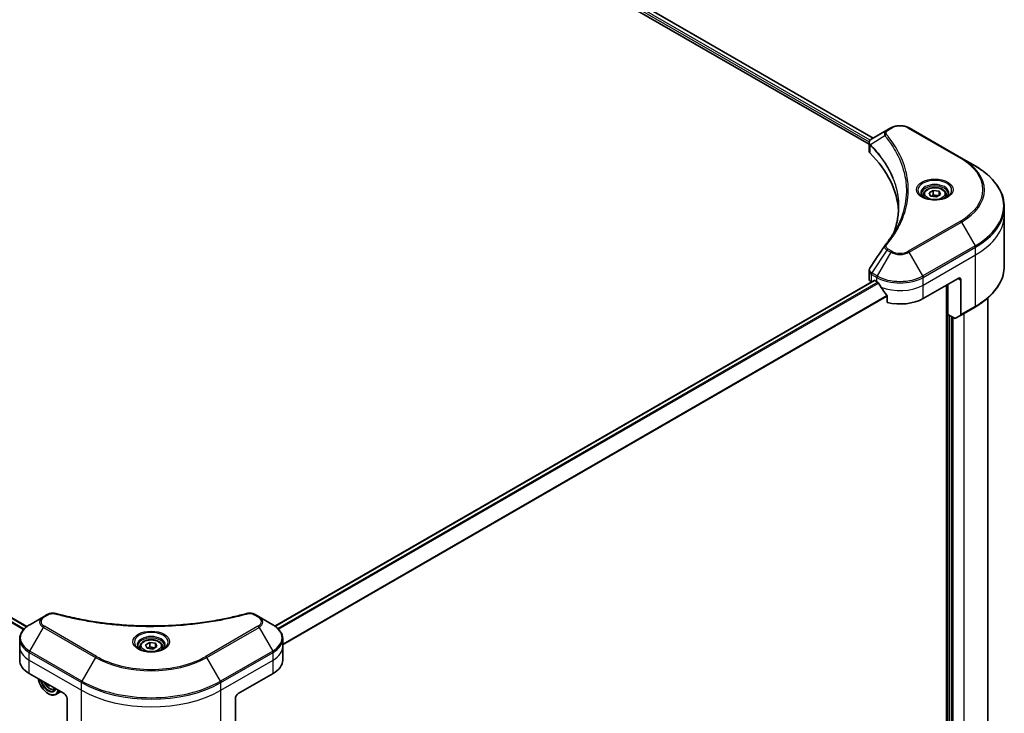
# Model space of a CAD drawing. Units: millimetres. Extents: x -1892 to 7747, y 40 to 1445.
# Drawn here: x -997 to -730, y 490 to 678 of the extents above; entities that cross this region are included whole.
import ezdxf

# ---------------------------------------------------------------- set-up
doc = ezdxf.new("R2010")
doc.units = ezdxf.units.MM
doc.header["$LTSCALE"] = 5
doc.layers.add('Visible (ISO)', color=7, linetype='Continuous', lineweight=35)
doc.layers.add('Visible Narrow (ISO)', color=7, linetype='Continuous', lineweight=25)

msp = doc.modelspace()

# ---------------------------------------------------------------- linework, layer by layer
at = {"layer": 'Visible (ISO)'}
for p, q in [((-976.2917, 765.5472), (-766.8112, 644.6036)), ((-975.0473, 767.1777), (-765.661, 646.2885)), ((-761.9469, 648.4328), (-766.0332, 646.0736)), ((-760.8963, 649.0393), (-761.9469, 648.4328)), ((-741.81, 640.8744), (-755.9522, 649.0393)), ((-766.8112, 642.8249), (-766.8112, 644.9339)), ((-738.1118, 638.7392), (-741.81, 640.8744)), ((-994.7635, 513.9571), (-1204.1967, 634.8734)), ((-750.5453, 631.4732), (-749.4113, 632.1279)), ((-749.4113, 632.1279), (-747.8622, 631.8883)), ((-749.4113, 630.9485), (-749.4113, 632.1279)), ((-747.8622, 631.8883), (-747.4471, 630.9939)), ((-747.8622, 630.7542), (-747.8622, 631.8883)), ((-752.0517, 630.9614), (-752.0517, 630.2725)), ((-750.1302, 630.5788), (-750.5453, 631.4732)), ((-748.5811, 630.3392), (-750.1302, 630.5788)), ((-747.4471, 630.9939), (-748.5811, 630.3392)), ((-745.9406, 630.9614), (-745.9406, 630.2725)), ((-730.1863, 625.5181), (-730.1863, 627.5982)), ((-730.1863, 611.6441), (-730.1863, 625.5181)), ((-766.8112, 608.2112), (-766.8112, 610.3202)), ((-752.1389, 602.8376), (-742.7108, 608.2809)), ((-741.9251, 607.8273), (-741.9251, 598.4894)), ((-765.4263, 607.7077), (-927.632, 514.0582)), ((-766.1603, 607.304), (-766.1429, 607.294)), ((-765.2596, 607.6912), (-764.7097, 607.3737)), ((-745.8535, 606.4665), (-745.8535, 460.2715)), ((-745.4606, 598.5283), (-745.4606, 606.6933)), ((-761.894, 603.4575), (-761.894, 601.7416)), ((-734.6307, 483.5384), (-734.6307, 602.978)), ((-742.0402, 598.2351), (-738.1118, 600.5031)), ((-743.6592, 597.4882), (-745.4606, 598.5283)), ((-744.5178, 472.6064), (-744.5178, 597.984)), ((-742.0402, 598.2351), (-743.3814, 597.4607)), ((-989.2627, 517.1919), (-990.3132, 516.5854)), ((-931.9432, 516.5854), (-932.9937, 517.1919)), ((-990.3132, 516.5854), (-994.0115, 514.4502)), ((-928.245, 514.4502), (-931.9432, 516.5854)), ((-996.73, 508.4869), (-996.73, 510.567)), ((-962.6773, 508.9987), (-961.5433, 509.6534)), ((-961.5433, 509.6534), (-959.9942, 509.4138)), ((-961.5433, 508.474), (-961.5433, 509.6534)), ((-959.9942, 509.4138), (-959.5791, 508.5194)), ((-959.9942, 508.2798), (-959.9942, 509.4138)), ((-925.5264, 508.4869), (-925.5264, 510.567)), ((-996.73, 504.858), (-996.73, 508.4869)), ((-964.1838, 508.4869), (-964.1838, 507.798)), ((-962.2622, 508.1043), (-962.6773, 508.9987)), ((-960.7131, 507.8647), (-962.2622, 508.1043)), ((-959.5791, 508.5194), (-960.7131, 507.8647)), ((-958.0727, 508.4869), (-958.0727, 507.798)), ((-925.5264, 504.858), (-925.5264, 508.4869)), ((-994.1265, 501.2291), (-984.6984, 495.7858)), ((-937.558, 495.7858), (-928.1299, 501.2291)), ((-988.8619, 498.1896), (-989.0878, 498.0592)), ((-989.0196, 495.7858), (-988.9411, 495.7405)), ((-987.4699, 496.9852), (-987.0322, 497.1332)), ((-985.6089, 496.3115), (-986.9411, 495.5424)), ((-983.9128, 494.425), (-983.9128, 485.0871)), ((-938.3437, 494.425), (-938.3437, 485.0871))]:
    msp.add_line(p, q, dxfattribs=at)
for centre, major_axis, ratio, start_param, end_param in [((-764.589, 642.8249), (-2.2222, 0), 0.57735027, 0, 0.523143), ((-816.5642, 625.5181), (57.7778, 0), 0.57735027, 0.03285124, 0.523143), ((-761.0696, 616.3525), (-1.6514, 0.4384), 0.82737827, 5.92008942, 6.0121585), ((-764.589, 608.2112), (-2.2222, 0), 0.57735027, 0, 0.78539816), ((-765.2596, 607.4191), (-0.1667, 0.2887), 0.57735027, 5.49778714, 6.28318531), ((-742.7108, 607.3737), (0.5556, 0.9623), 0.57735027, 5.49778714, 7.06858347), ((-758.4243, 611.0026), (8.8889, 0), 0.57735027, 3.92699082, 3.97194189), ((-758.4243, 611.5469), (6.0433, -12.4665), 0.5228786, 4.82400679, 4.91764363), ((-758.4243, 611.5469), (6.0433, -12.4665), 0.5228786, 4.91764363, 5.12523399), ((-758.4243, 606.4665), (8.8889, 0), 0.57735027, 4.31138759, 5.49778714), ((-743.6592, 597.9419), (0.2778, -0.4811), 0.57735027, 5.49778714, 6.28318531), ((-742.3179, 598.7162), (0.2778, -0.4811), 0.57735027, 0, 0.78539816), ((-987.8411, 504.858), (-8.8889, 0), 0.57735027, 0, 0.78539816), ((-934.4153, 504.858), (8.8889, 0), 0.57735027, 5.49778714, 6.28318531), ((-989.0196, 498.9611), (1.9444, -3.3679), 0.57735027, 4.14295132, 6.85262297), ((-989.0196, 498.9611), (1.5, -2.5981), 0.57735027, 4.20847089, 6.7871034), ((-988.9411, 499.0065), (1.4444, -2.5019), 0.57735027, 4.26003672, 6.73553756), ((-983.4728, 502.4447), (-3.9846, -7.0212), 0.58225109, 5.61926863, 5.66638763), ((-983.2189, 501.1665), (7.9601, 0.0585), 0.57240749, 3.87913146, 3.96639763), ((-988.9411, 499.0065), (2, -3.4641), 0.57735027, 5.49778714, 6.83022162), ((-982.9817, 502.166), (3.9846, 7.0212), 0.58225109, 2.47852261, 2.52479497), ((-984.6984, 494.8786), (-0.5556, 0.9623), 0.57735027, 3.92699082, 5.49778714), ((-937.558, 494.8786), (-0.5556, -0.9623), 0.57735027, 3.92699082, 5.49778714)]:
    msp.add_ellipse(centre, major_axis=major_axis, ratio=ratio, start_param=start_param, end_param=end_param, dxfattribs=at)
for points, knots in [([(-760.8963, 649.0393), (-760.6229, 649.1972), (-760.3168, 649.3245), (-759.663, 649.5168), (-759.3153, 649.5817), (-758.6053, 649.6466), (-758.2432, 649.6466), (-757.5333, 649.5817), (-757.1856, 649.5168), (-756.5317, 649.3245), (-756.2256, 649.1972), (-755.9522, 649.0393)], [1.57079633, 1.57079633, 1.57079633, 1.57079633, 1.88495559, 1.88495559, 2.19911486, 2.19911486, 2.51327412, 2.51327412, 2.82743339, 2.82743339, 3.14159265, 3.14159265, 3.14159265, 3.14159265]), ([(-766.8112, 644.9339), (-766.8112, 645.035), (-766.7958, 645.1349), (-766.7402, 645.3231), (-766.7004, 645.4113), (-766.6041, 645.5741), (-766.5476, 645.6487), (-766.4228, 645.786), (-766.3544, 645.8487), (-766.2084, 645.9638), (-766.1307, 646.0163), (-766.0491, 646.0643)], [0.07890981, 0.07890981, 0.07890981, 0.07890981, 0.102485407, 0.102485407, 0.126061004, 0.126061004, 0.149636601, 0.149636601, 0.173212198, 0.173212198, 0.196787795, 0.196787795, 0.196787795, 0.196787795]), ([(-730.1863, 627.5982), (-730.1863, 628.4379), (-730.3009, 629.2775), (-730.7541, 630.9294), (-731.0924, 631.7416), (-731.9789, 633.3168), (-732.5269, 634.0798), (-733.8155, 635.5399), (-734.556, 636.2371), (-736.2099, 637.5513), (-737.1232, 638.1684), (-738.1118, 638.7392)], [2.35619449, 2.35619449, 2.35619449, 2.35619449, 2.513274123, 2.513274123, 2.670353756, 2.670353756, 2.827433388, 2.827433388, 2.984513021, 2.984513021, 3.141592654, 3.141592654, 3.141592654, 3.141592654]), ([(-752.0517, 630.9614), (-752.0517, 631.1518), (-752.0068, 631.3414), (-751.8344, 631.7071), (-751.701, 631.8808), (-751.3495, 632.2079), (-751.1221, 632.3561), (-750.6016, 632.6028), (-750.3063, 632.6993), (-749.6849, 632.8297), (-749.359, 632.8639), (-748.7074, 632.8686), (-748.3819, 632.8394), (-747.7595, 632.7194), (-747.4629, 632.6286), (-746.926, 632.389), (-746.6859, 632.2399), (-746.2962, 631.892), (-746.1439, 631.6937), (-745.9785, 631.3111), (-745.9406, 631.1365), (-745.9406, 630.9614)], [2.35619449, 2.35619449, 2.35619449, 2.35619449, 2.62198886, 2.62198886, 2.91161337, 2.91161337, 3.23970828, 3.23970828, 3.57841915, 3.57841915, 3.91455234, 3.91455234, 4.24911174, 4.24911174, 4.58502719, 4.58502719, 4.92367944, 4.92367944, 5.25327908, 5.25327908, 5.49778714, 5.49778714, 5.49778714, 5.49778714]), ([(-751.9138, 630.167), (-751.9512, 630.1937), (-751.9871, 630.2207), (-752.1264, 630.3314), (-752.2167, 630.4171), (-752.3676, 630.5881), (-752.4281, 630.6733), (-752.5214, 630.8391), (-752.5544, 630.9197), (-752.5972, 631.0758), (-752.6073, 631.1515), (-752.6073, 631.2271)], [0.105628495, 0.105628495, 0.105628495, 0.105628495, 0.157079633, 0.157079633, 0.314159265, 0.314159265, 0.471238898, 0.471238898, 0.628318531, 0.628318531, 0.785398163, 0.785398163, 0.785398163, 0.785398163]), ([(-752.2202, 630.3279), (-751.9129, 630.1505), (-751.5499, 629.9948), (-750.7447, 629.7489), (-750.3019, 629.6594), (-749.382, 629.5604), (-748.9048, 629.5517), (-747.9698, 629.6173), (-747.5121, 629.6917), (-746.6685, 629.913), (-746.2822, 630.0593), (-745.8889, 630.2623), (-745.8296, 630.2948), (-745.7721, 630.3279)], [6.28318531, 6.28318531, 6.28318531, 6.28318531, 6.58198846, 6.58198846, 6.88431564, 6.88431564, 7.18953753, 7.18953753, 7.49504782, 7.49504782, 7.7981246, 7.7981246, 7.85398163, 7.85398163, 7.85398163, 7.85398163]), ([(-745.3851, 631.2271), (-745.3851, 631.1515), (-745.3951, 631.0758), (-745.438, 630.9197), (-745.4709, 630.8391), (-745.5643, 630.6733), (-745.6248, 630.5881), (-745.7756, 630.4171), (-745.866, 630.3314), (-746.0053, 630.2207), (-746.0412, 630.1937), (-746.0786, 630.167)], [3.926990817, 3.926990817, 3.926990817, 3.926990817, 4.08407045, 4.08407045, 4.241150082, 4.241150082, 4.398229715, 4.398229715, 4.555309348, 4.555309348, 4.606760485, 4.606760485, 4.606760485, 4.606760485]), ([(-758.7864, 627.6988), (-758.7864, 627.0907), (-758.8157, 626.4827), (-758.9332, 625.2683), (-759.0212, 624.6619), (-759.2559, 623.4522), (-759.4025, 622.849), (-759.754, 621.6475), (-759.9589, 621.0491), (-760.2031, 620.4276), (-760.2135, 620.4012), (-760.224, 620.3748)], [2.73884789, 2.73884789, 2.73884789, 2.73884789, 3.0315659, 3.0315659, 3.32428391, 3.32428391, 3.61700192, 3.61700192, 3.90971993, 3.90971993, 3.92272088, 3.92272088, 3.92272088, 3.92272088]), ([(-762.4845, 617.2476), (-762.2294, 617.5567), (-761.9901, 617.8578), (-761.5197, 618.4735), (-761.2925, 618.7832), (-760.8542, 619.4061), (-760.6431, 619.7193), (-760.2373, 620.3488), (-760.0425, 620.6651), (-759.6694, 621.3006), (-759.4911, 621.6198), (-759.321, 621.9403)], [0, 0, 0, 0, 0.160255913, 0.160255913, 0.320511826, 0.320511826, 0.480767738, 0.480767738, 0.641023651, 0.641023651, 0.801279564, 0.801279564, 0.801279564, 0.801279564]), ([(-766.8112, 610.3202), (-766.8112, 610.3758), (-766.8074, 610.4313), (-766.7926, 610.5406), (-766.7817, 610.5945), (-766.7536, 610.6999), (-766.7363, 610.7515), (-766.6964, 610.8517), (-766.6737, 610.9005), (-766.6236, 610.995), (-766.5962, 611.0408), (-766.5669, 611.0852)], [0.1178779852, 0.1178779852, 0.1178779852, 0.1178779852, 0.1308517681, 0.1308517681, 0.143825551, 0.143825551, 0.1567993339, 0.1567993339, 0.1697731168, 0.1697731168, 0.1827468997, 0.1827468997, 0.1827468997, 0.1827468997]), ([(-730.1863, 611.6441), (-730.1863, 610.8044), (-730.3009, 609.9647), (-730.7541, 608.3129), (-731.0924, 607.5007), (-731.9789, 605.9255), (-732.5269, 605.1625), (-733.8155, 603.7024), (-734.556, 603.0052), (-736.2099, 601.691), (-737.1232, 601.0739), (-738.1118, 600.5031)], [3.926990817, 3.926990817, 3.926990817, 3.926990817, 4.08407045, 4.08407045, 4.241150082, 4.241150082, 4.398229715, 4.398229715, 4.555309348, 4.555309348, 4.71238898, 4.71238898, 4.71238898, 4.71238898]), ([(-764.229, 607.018), (-764.234, 607.0269), (-764.2391, 607.0355), (-764.2669, 607.0793), (-764.2951, 607.1145), (-764.3567, 607.1738), (-764.3899, 607.198), (-764.4209, 607.2143)], [0.1103900742, 0.1103900742, 0.1103900742, 0.1103900742, 0.1130634845, 0.1130634845, 0.1243846834, 0.1243846834, 0.1357058823, 0.1357058823, 0.1357058823, 0.1357058823]), ([(-761.894, 603.4575), (-761.894, 603.4922), (-761.9026, 603.5311), (-761.9325, 603.5974), (-761.9502, 603.6254), (-761.9704, 603.6507)], [0.093260715, 0.093260715, 0.093260715, 0.093260715, 0.1047444472, 0.1047444472, 0.1134564756, 0.1134564756, 0.1134564756, 0.1134564756]), ([(-989.2627, 517.1919), (-989.1326, 517.267), (-988.9936, 517.3303), (-988.7014, 517.4355), (-988.5483, 517.4772), (-988.2329, 517.5391), (-988.0706, 517.5592), (-987.7418, 517.5764), (-987.5754, 517.5736), (-987.2441, 517.5424), (-987.0792, 517.5143), (-986.9176, 517.4699)], [0, 0, 0, 0, 0.037500483, 0.037500483, 0.075000966, 0.075000966, 0.11250145, 0.11250145, 0.150001933, 0.150001933, 0.187502416, 0.187502416, 0.187502416, 0.187502416]), ([(-986.9176, 517.4699), (-986.111, 517.248), (-985.3059, 517.0388), (-983.6701, 516.6389), (-982.8444, 516.4495), (-981.1792, 516.092), (-980.3395, 515.9239), (-978.6481, 515.6095), (-977.7962, 515.4631), (-976.0819, 515.1924), (-975.2195, 515.068), (-973.4857, 514.8416), (-972.6144, 514.7395), (-970.8648, 514.5577), (-969.9864, 514.4781), (-968.2242, 514.3414), (-967.3405, 514.2844), (-965.5695, 514.1932), (-964.6822, 514.159), (-962.9059, 514.1133), (-962.0168, 514.1019), (-960.2387, 514.1019), (-959.3497, 514.1133), (-957.5735, 514.159), (-956.6862, 514.1932), (-954.9154, 514.2845), (-954.0317, 514.3415), (-952.2698, 514.4781), (-951.3914, 514.5577), (-949.6419, 514.7395), (-948.7706, 514.8416), (-947.0369, 515.068), (-946.1745, 515.1924), (-944.4602, 515.4631), (-943.6083, 515.6095), (-941.494, 516.0025), (-940.2392, 516.2628), (-937.7628, 516.831), (-936.5487, 517.1371), (-935.3388, 517.4699)], [0, 0, 0, 0, 0.24131062, 0.24131062, 0.48262125, 0.48262125, 0.72393187, 0.72393187, 0.9652425, 0.9652425, 1.20655312, 1.20655312, 1.44786375, 1.44786375, 1.68917437, 1.68917437, 1.930485, 1.930485, 2.17179562, 2.17179562, 2.41310625, 2.41310625, 2.65441687, 2.65441687, 2.8957275, 2.8957275, 3.13703812, 3.13703812, 3.37834875, 3.37834875, 3.61965937, 3.61965937, 3.86097, 3.86097, 4.10228062, 4.10228062, 4.46424656, 4.46424656, 4.82621249, 4.82621249, 4.82621249, 4.82621249]), ([(-935.3388, 517.4699), (-935.1772, 517.5143), (-935.0123, 517.5425), (-934.681, 517.5736), (-934.5146, 517.5764), (-934.1858, 517.5592), (-934.0235, 517.5391), (-933.7081, 517.4772), (-933.555, 517.4354), (-933.2628, 517.3303), (-933.1238, 517.267), (-932.9937, 517.1919)], [0, 0, 0, 0, 0.037500834, 0.037500834, 0.075001667, 0.075001667, 0.112502501, 0.112502501, 0.150003335, 0.150003335, 0.187504168, 0.187504168, 0.187504168, 0.187504168]), ([(-994.0115, 514.4502), (-994.3418, 514.2595), (-994.6488, 514.0523), (-995.2084, 513.6076), (-995.461, 513.3701), (-995.9044, 512.8677), (-996.0952, 512.6027), (-996.4063, 512.0498), (-996.5267, 511.7618), (-996.6886, 511.1715), (-996.73, 510.8693), (-996.73, 510.567)], [6.283185307, 6.283185307, 6.283185307, 6.283185307, 6.44026494, 6.44026494, 6.597344573, 6.597344573, 6.754424205, 6.754424205, 6.911503838, 6.911503838, 7.068583471, 7.068583471, 7.068583471, 7.068583471]), ([(-925.5264, 510.567), (-925.5264, 510.8693), (-925.5678, 511.1715), (-925.7298, 511.7618), (-925.8501, 512.0498), (-926.1612, 512.6027), (-926.352, 512.8677), (-926.7954, 513.3701), (-927.048, 513.6076), (-927.6076, 514.0523), (-927.9146, 514.2595), (-928.245, 514.4502)], [3.926990817, 3.926990817, 3.926990817, 3.926990817, 4.08407045, 4.08407045, 4.241150082, 4.241150082, 4.398229715, 4.398229715, 4.555309348, 4.555309348, 4.71238898, 4.71238898, 4.71238898, 4.71238898]), ([(-964.1838, 508.4869), (-964.1838, 508.6773), (-964.1389, 508.8669), (-963.9664, 509.2326), (-963.8331, 509.4064), (-963.4816, 509.7334), (-963.2542, 509.8816), (-962.7336, 510.1283), (-962.4384, 510.2248), (-961.8169, 510.3552), (-961.491, 510.3894), (-960.8394, 510.3941), (-960.5139, 510.3649), (-959.8915, 510.245), (-959.5949, 510.1541), (-959.058, 509.9145), (-958.8179, 509.7654), (-958.4283, 509.4176), (-958.2759, 509.2192), (-958.1106, 508.8366), (-958.0727, 508.662), (-958.0727, 508.4869)], [2.35619449, 2.35619449, 2.35619449, 2.35619449, 2.62198886, 2.62198886, 2.91161337, 2.91161337, 3.23970828, 3.23970828, 3.57841915, 3.57841915, 3.91455234, 3.91455234, 4.24911174, 4.24911174, 4.58502719, 4.58502719, 4.92367944, 4.92367944, 5.25327908, 5.25327908, 5.49778714, 5.49778714, 5.49778714, 5.49778714]), ([(-964.0458, 507.6925), (-964.0832, 507.7192), (-964.1191, 507.7463), (-964.2584, 507.8569), (-964.3488, 507.9426), (-964.4996, 508.1136), (-964.5601, 508.1988), (-964.6535, 508.3646), (-964.6864, 508.4452), (-964.7292, 508.6013), (-964.7393, 508.677), (-964.7393, 508.7526)], [4.818017476, 4.818017476, 4.818017476, 4.818017476, 4.869468613, 4.869468613, 5.026548246, 5.026548246, 5.183627878, 5.183627878, 5.340707511, 5.340707511, 5.497787144, 5.497787144, 5.497787144, 5.497787144]), ([(-964.3523, 507.8534), (-964.045, 507.676), (-963.682, 507.5203), (-962.8768, 507.2744), (-962.4339, 507.1849), (-961.514, 507.0859), (-961.0369, 507.0772), (-960.1018, 507.1428), (-959.6441, 507.2172), (-958.8005, 507.4385), (-958.4142, 507.5849), (-958.021, 507.7879), (-957.9616, 507.8203), (-957.9042, 507.8534)], [1.57079633, 1.57079633, 1.57079633, 1.57079633, 1.86959948, 1.86959948, 2.17192665, 2.17192665, 2.47714855, 2.47714855, 2.78265884, 2.78265884, 3.08573562, 3.08573562, 3.14159265, 3.14159265, 3.14159265, 3.14159265]), ([(-957.5171, 508.7526), (-957.5171, 508.677), (-957.5272, 508.6013), (-957.57, 508.4452), (-957.603, 508.3646), (-957.6963, 508.1988), (-957.7568, 508.1136), (-957.9077, 507.9426), (-957.998, 507.8569), (-958.1373, 507.7463), (-958.1732, 507.7192), (-958.2106, 507.6925)], [2.35619449, 2.35619449, 2.35619449, 2.35619449, 2.513274123, 2.513274123, 2.670353756, 2.670353756, 2.827433388, 2.827433388, 2.984513021, 2.984513021, 3.035964158, 3.035964158, 3.035964158, 3.035964158]), ([(-990.0977, 498.9031), (-990.0957, 498.8984), (-990.0937, 498.8938), (-989.9868, 498.6468), (-989.8559, 498.4104), (-989.5554, 497.9726), (-989.3858, 497.7713), (-989.0219, 497.4224), (-988.8275, 497.2751), (-988.4298, 497.0523), (-988.2262, 496.9767), (-987.836, 496.9156), (-987.6482, 496.9262), (-987.4744, 496.9836), (-987.4721, 496.9844), (-987.4699, 496.9852)], [3.71452919, 3.71452919, 3.71452919, 3.71452919, 3.72090439, 3.72090439, 4.05298681, 4.05298681, 4.38484138, 4.38484138, 4.71867222, 4.71867222, 5.05339634, 5.05339634, 5.37009317, 5.37009317, 5.37431895, 5.37431895, 5.37431895, 5.37431895])]:
    msp.add_open_spline(points, degree=3, knots=knots, dxfattribs=at)
for points, weights in [([(-749.4113, 630.9485), (-749.6896, 630.6951), (-749.9309, 630.548)], [1, 1.07039454817, 1.07672477615]), ([(-747.953, 630.7018), (-748.6718, 630.6537), (-749.4113, 630.9485)], [1.01523736138, 1.14666441016, 1]), ([(-961.5433, 508.474), (-961.8216, 508.2206), (-962.0629, 508.0735)], [1, 1.07039454817, 1.07672477615]), ([(-960.0851, 508.2273), (-960.8038, 508.1792), (-961.5433, 508.474)], [1.01523736138, 1.14666441016, 1])]:
    msp.add_rational_spline(points, weights, degree=2, dxfattribs=at)
msp.add_open_spline([(-766.5669, 611.0852), (-765.2311, 613.1027), (-763.8966, 615.1211), (-762.5636, 617.1407)], degree=3, dxfattribs=at)
at = {"layer": 'Visible Narrow (ISO)'}
for p, q in [((-976.056, 766.1369), (-766.7472, 645.2924)), ((-766.504, 645.6963), (-975.943, 766.616)), ((-975.1103, 767.1389), (-765.7261, 646.2509)), ((-761.6691, 648.4053), (-760.6186, 649.0118)), ((-756.23, 649.0118), (-742.0878, 640.8468)), ((-762.5164, 646.8964), (-766.4435, 644.495)), ((-766.514, 642.1839), (-766.514, 644.3669)), ((-1204.2944, 634.8171), (-994.8479, 513.8931)), ((-1205.2194, 634.1428), (-995.6546, 513.1505)), ((-995.5309, 513.2838), (-1205.1286, 634.295)), ((-742.0878, 623.7976), (-756.23, 615.6326)), ((-755.9522, 615.3394), (-741.81, 623.5043)), ((-741.81, 623.5043), (-738.1118, 617.0988)), ((-761.9469, 615.9459), (-766.0332, 609.7644)), ((-761.9469, 615.9459), (-760.8963, 615.3394)), ((-760.6186, 615.6326), (-761.6691, 616.2391)), ((-738.1118, 617.0988), (-752.2539, 608.9338)), ((-752.1389, 608.5466), (-737.9967, 616.7116)), ((-737.9967, 614.6314), (-737.9967, 616.7116)), ((-760.8963, 615.3394), (-764.5946, 608.9338)), ((-752.2539, 608.9338), (-755.9522, 615.3394)), ((-752.1389, 606.4665), (-737.9967, 614.6314)), ((-737.9967, 600.7575), (-737.9967, 614.6314)), ((-766.1603, 607.304), (-766.1603, 609.3841)), ((-766.1482, 609.3772), (-764.7097, 608.5466)), ((-764.5946, 608.9338), (-766.0332, 609.7644)), ((-764.7097, 607.3737), (-764.7097, 608.5466)), ((-752.1389, 606.4665), (-752.1389, 608.5466)), ((-742.7108, 608.2809), (-741.9251, 607.8273)), ((-927.5451, 513.9956), (-765.2596, 607.6912)), ((-764.4209, 607.2143), (-926.867, 513.426)), ((-926.6746, 513.23), (-764.229, 607.018)), ((-752.1389, 602.8376), (-752.1389, 606.4665)), ((-745.5392, 606.6479), (-745.5392, 460.6439)), ((-761.9704, 603.6507), (-925.5264, 509.2216)), ((-925.5264, 508.9843), (-761.894, 603.4575)), ((-737.9967, 600.7575), (-741.9251, 598.4894)), ((-745.0678, 472.4703), (-745.0678, 598.3015)), ((-744.0464, 472.7878), (-744.0464, 597.7118)), ((-741.1394, 598.7551), (-741.1394, 474.4662)), ((-990.0354, 516.5579), (-988.9849, 517.1644)), ((-933.2715, 517.1644), (-932.221, 516.5579)), ((-994.0115, 507.3254), (-990.3132, 513.7309)), ((-990.3132, 513.7309), (-976.1711, 505.5659)), ((-975.8933, 505.8592), (-990.0354, 514.0241)), ((-932.221, 514.0241), (-946.3631, 505.8592)), ((-946.0853, 505.5659), (-931.9432, 513.7309)), ((-931.9432, 513.7309), (-928.245, 507.3254)), ((-994.1265, 504.858), (-994.1265, 506.9382)), ((-994.1265, 506.9382), (-979.9844, 498.7732)), ((-979.8693, 499.1604), (-994.0115, 507.3254)), ((-928.245, 507.3254), (-942.3871, 499.1604)), ((-942.272, 498.7732), (-928.1299, 506.9382)), ((-928.1299, 504.858), (-928.1299, 506.9382)), ((-994.1265, 504.858), (-979.9844, 496.6931)), ((-994.1265, 501.2291), (-994.1265, 504.858)), ((-976.1711, 505.5659), (-979.8693, 499.1604)), ((-942.3871, 499.1604), (-946.0853, 505.5659)), ((-942.272, 496.6931), (-928.1299, 504.858)), ((-928.1299, 501.2291), (-928.1299, 504.858)), ((-979.9844, 496.6931), (-979.9844, 498.7732)), ((-942.272, 496.6931), (-942.272, 498.7732)), ((-979.9844, 482.8191), (-979.9844, 496.6931)), ((-942.272, 482.8191), (-942.272, 496.6931))]:
    msp.add_line(p, q, dxfattribs=at)
for centre, major_axis, ratio, start_param, end_param in [((-761.6691, 647.9517), (-0.2778, 0.4811), 0.57735027, 5.49778714, 6.28318531), ((-760.6186, 648.5582), (-0.2778, 0.4811), 0.57735027, 5.49778714, 6.28318531), ((-758.4243, 647.7449), (3.1032, 0), 0.57735027, 0.78539816, 2.35619449), ((-756.23, 648.5582), (0.2778, 0.4811), 0.57735027, 0, 0.78539816), ((-762.056, 646.8432), (-0.4285, -0.3536), 0.7371107, 4.16590415, 5.32901143), ((-766.0327, 644.5272), (0.3376, 0.4412), 0.7825254, 2.02708248, 2.42717461), ((-765.9908, 644.4905), (-0.3938, -0.3919), 0.70765843, 5.32110362, 5.66947619), ((-742.0878, 640.3932), (0.2778, 0.4811), 0.57735027, 0, 0.78539816), ((-756.8529, 632.3222), (20.881, 0), 0.57735027, 5.49778714, 7.06858347), ((-756.8529, 632.1893), (21.2738, 0), 0.57735027, 5.49778714, 7.06858347), ((-756.8529, 627.919), (26.5039, 0), 0.57735027, 5.49778714, 7.06858347), ((-748.9962, 632.1893), (-4.5595, 0), 0.57735027, 2.35619449, 7.06858347), ((-748.9962, 631.5478), (3.7738, 0), 0.57735027, 5.59811367, 10.10984959), ((-748.9962, 631.2271), (-3.6111, 0), 0.57735027, 3.14159265, 6.28318531), ((-748.9962, 630.9614), (-3.0556, 0), 0.57735027, 0, 0.56017967), ((-748.9962, 630.9614), (3.0556, 0), 0.57735027, 5.72300564, 6.28318531), ((-756.8529, 627.5982), (26.6667, 0), 0.57735027, 5.49778714, 6.28318531), ((-742.0878, 623.344), (0.2778, -0.4811), 0.57735027, 1.57079633, 2.35619449), ((-756.8529, 625.5181), (26.6667, 0), 0.57735027, 5.49778714, 6.28318531), ((-762.056, 616.894), (-0.4285, 0.3536), 0.7371107, 5.25887382, 6.28318531), ((-761.6691, 615.7855), (-0.2778, -0.4811), 0.57735027, 3.92699082, 4.71238898), ((-738.3896, 616.9384), (-0.2778, 0.4811), 0.57735027, 3.92699082, 4.71238898), ((-760.6186, 615.179), (-0.2778, -0.4811), 0.57735027, 3.92699082, 4.71238898), ((-758.4243, 616.7666), (3.4961, 0), 0.57735027, 3.92699082, 5.49778714), ((-758.4243, 616.8995), (-3.1032, 0), 0.57735027, 0.78539816, 2.35619449), ((-756.23, 615.179), (0.2778, -0.4811), 0.57735027, 1.57079633, 2.35619449), ((-756.8529, 611.6441), (26.6667, 0), 0.57735027, 5.49778714, 6.28318531), ((-765.7675, 609.6109), (0.2739, 0.4834), 0.58272546, 1.56556184, 2.35147354), ((-765.7554, 609.604), (-0.2778, -0.4811), 0.57735027, 4.71238898, 5.49778714), ((-764.3168, 608.7734), (0.2778, 0.4811), 0.57735027, 1.57079633, 2.35619449), ((-758.4243, 612.1755), (8.8889, 0), 0.57735027, 3.92699082, 5.49778714), ((-758.4243, 612.4963), (-8.7262, 0), 0.57735027, 0.78539816, 2.35619449), ((-752.5317, 608.7734), (-0.2778, 0.4811), 0.57735027, 3.92699082, 4.71238898), ((-758.4243, 610.0954), (8.8889, 0), 0.57735027, 4.0944389, 5.49778714), ((-738.3896, 600.9843), (0.2778, -0.4811), 0.57735027, 0, 0.78539816), ((-988.9849, 516.7108), (-0.2778, 0.4811), 0.57735027, 5.49778714, 6.28318531), ((-987.065, 516.9342), (0.1473, 0.5357), 0.35119009, 0, 0.66445074), ((-935.1915, 516.9342), (-0.1473, 0.5357), 0.35119009, 5.61873456, 6.28318531), ((-933.2715, 516.7108), (0.2778, 0.4811), 0.57735027, 0, 0.78539816), ((-987.8411, 510.8878), (-8.7262, 0), 0.57735027, 5.49778714, 7.06858347), ((-987.8411, 515.1582), (-3.4961, 0), 0.57735027, 5.49778714, 7.06858347), ((-987.8411, 515.291), (-3.1032, 0), 0.57735027, 5.49778714, 7.06858347), ((-990.0354, 516.1043), (-0.2778, 0.4811), 0.57735027, 5.49778714, 6.28318531), ((-932.221, 516.1043), (0.2778, 0.4811), 0.57735027, 0, 0.78539816), ((-934.4153, 515.291), (3.1032, 0), 0.57735027, 5.49778714, 7.06858347), ((-934.4153, 515.1582), (3.4961, 0), 0.57735027, 5.49778714, 7.06858347), ((-934.4153, 510.8878), (8.7262, 0), 0.57735027, 5.49778714, 7.06858347), ((-990.0354, 513.5705), (-0.2778, -0.4811), 0.57735027, 3.92699082, 4.71238898), ((-961.1282, 509.7149), (-4.5595, 0), 0.57735027, 2.35619449, 7.06858347), ((-932.221, 513.5705), (0.2778, -0.4811), 0.57735027, 1.57079633, 2.35619449), ((-987.8411, 510.567), (-8.8889, 0), 0.57735027, 0, 0.78539816), ((-961.1282, 509.0734), (3.7738, 0), 0.57735027, 5.59811367, 10.10984959), ((-961.1282, 508.7526), (-3.6111, 0), 0.57735027, 3.14159265, 6.28318531), ((-934.4153, 510.567), (8.8889, 0), 0.57735027, 5.49778714, 6.28318531), ((-987.8411, 508.4869), (-8.8889, 0), 0.57735027, 0, 0.78539816), ((-993.7337, 507.165), (0.2778, 0.4811), 0.57735027, 1.57079633, 2.35619449), ((-961.1282, 508.4869), (-3.0556, 0), 0.57735027, 0, 0.56017967), ((-961.1282, 508.4869), (3.0556, 0), 0.57735027, 5.72300564, 6.28318531), ((-928.5227, 507.165), (-0.2778, 0.4811), 0.57735027, 3.92699082, 4.71238898), ((-934.4153, 508.4869), (8.8889, 0), 0.57735027, 5.49778714, 6.28318531), ((-975.8933, 505.4056), (-0.2778, -0.4811), 0.57735027, 3.92699082, 4.71238898), ((-961.1282, 514.251), (21.2738, 0), 0.57735027, 3.92699082, 5.49778714), ((-961.1282, 514.3838), (-20.881, 0), 0.57735027, 0.78539816, 2.35619449), ((-946.3631, 505.4056), (-0.2778, 0.4811), 0.57735027, 4.71238898, 5.49778714), ((-988.6946, 499.1488), (1.1739, -2.0333), 0.57735027, 4.51024609, 6.4853282), ((-979.5916, 499), (0.2778, 0.4811), 0.57735027, 1.57079633, 2.35619449), ((-961.1282, 509.6598), (26.6667, 0), 0.57735027, 3.92699082, 5.49778714), ((-961.1282, 509.9806), (-26.5039, 0), 0.57735027, 0.78539816, 2.35619449), ((-942.6649, 499), (-0.2778, 0.4811), 0.57735027, 3.92699082, 4.71238898), ((-988.5694, 499.2211), (1.2513, -2.1673), 0.57735027, 6.16824203, 6.44070536), ((-961.1282, 507.5797), (26.6667, 0), 0.57735027, 3.92699082, 5.49778714)]:
    msp.add_ellipse(centre, major_axis=major_axis, ratio=ratio, start_param=start_param, end_param=end_param, dxfattribs=at)
for centre, major_axis in [((-748.9962, 632.3222), (-4.9523, 0)), ((-748.9962, 631.2335), (2.7222, 0)), ((-961.1282, 509.8477), (4.9523, 0)), ((-961.1282, 508.7591), (2.7222, 0))]:
    msp.add_ellipse(centre, major_axis=major_axis, ratio=0.57735027, dxfattribs=at)
for points, knots in [([(-761.9469, 648.4328), (-762.142, 648.3202), (-762.3021, 648.185), (-762.5256, 647.8951), (-762.5969, 647.7437), (-762.6495, 647.4535), (-762.6481, 647.3199), (-762.5961, 647.0876), (-762.5641, 646.9943), (-762.5164, 646.8964)], [-0.187504168, -0.187504168, -0.187504168, -0.187504168, -0.125670471, -0.125670471, -0.069816928, -0.069816928, -0.026852665, -0.026852665, 0, 0, 0, 0]), ([(-762.056, 647.2968), (-762.0988, 647.3486), (-762.1316, 647.4032), (-762.1925, 647.5483), (-762.2058, 647.6408), (-762.185, 647.8518), (-762.1355, 647.9696), (-761.9622, 648.2006), (-761.831, 648.3118), (-761.6691, 648.4053)], [0, 0, 0, 0, 0.026852665, 0.026852665, 0.069816928, 0.069816928, 0.125670471, 0.125670471, 0.187504168, 0.187504168, 0.187504168, 0.187504168]), ([(-766.4914, 644.5699), (-766.551, 644.6554), (-766.5963, 644.7402), (-766.6803, 644.9578), (-766.699, 645.0893), (-766.672, 645.383), (-766.6049, 645.5426), (-766.383, 645.8289), (-766.2324, 645.9565), (-766.0477, 646.0651)], [0, 0, 0, 0, 0.029522231, 0.029522231, 0.076757801, 0.076757801, 0.138164041, 0.138164041, 0.196787795, 0.196787795, 0.196787795, 0.196787795]), ([(-766.0477, 646.0651), (-766.0453, 646.0665), (-766.0429, 646.0679), (-766.038, 646.0708), (-766.0356, 646.0722), (-766.0332, 646.0736)], [-0.00153668531, -0.00153668531, -0.00153668531, -0.00153668531, -0.00076834265, -0.00076834265, 0, 0, 0, 0]), ([(-762.5164, 646.8964), (-762.4685, 646.8372), (-762.421, 646.7799), (-762.2655, 646.5885), (-762.1588, 646.4549), (-761.6858, 645.8524), (-761.336, 645.3792), (-760.5174, 644.1996), (-760.07, 643.4884), (-758.5999, 640.8889), (-757.8164, 638.9561), (-756.9461, 635.4942), (-756.7401, 633.975), (-756.6857, 631.3784), (-756.7504, 630.3016), (-757.0449, 628.2186), (-757.265, 627.2118), (-757.7895, 625.4443), (-758.0627, 624.6804), (-758.6247, 623.34), (-758.8955, 622.761), (-759.2346, 622.1043), (-759.2775, 622.0223), (-759.321, 621.9403)], [-4.82621249, -4.82621249, -4.82621249, -4.82621249, -4.79590965, -4.79590965, -4.72660511, -4.72660511, -4.4843018, -4.4843018, -4.127973, -4.127973, -3.19579554, -3.19579554, -2.47873595, -2.47873595, -1.97105483, -1.97105483, -1.49272454, -1.49272454, -1.12477817, -1.12477817, -0.8417425, -0.8417425, -0.80127956, -0.80127956, -0.80127956, -0.80127956]), ([(-762.056, 617.3476), (-762.0011, 617.4141), (-761.9466, 617.4806), (-761.8263, 617.6287), (-761.7606, 617.7103), (-761.6009, 617.911), (-761.5074, 618.0302), (-761.295, 618.3051), (-761.1769, 618.461), (-760.9099, 618.8207), (-760.7623, 619.0248), (-760.4307, 619.4961), (-760.249, 619.7639), (-759.8444, 620.3825), (-759.6254, 620.7343), (-759.1631, 621.5167), (-758.9243, 621.9481), (-758.4006, 622.962), (-758.1273, 623.5465), (-757.5599, 624.8995), (-757.2841, 625.6705), (-756.7546, 627.4542), (-756.5324, 628.4701), (-756.235, 630.5717), (-756.1697, 631.6579), (-756.2246, 634.2768), (-756.4326, 635.8087), (-757.3112, 639.2987), (-758.1022, 641.2465), (-759.5864, 643.8651), (-760.038, 644.5815), (-760.8644, 645.7694), (-761.2175, 646.2458), (-761.6951, 646.8524), (-761.8028, 646.987), (-761.9597, 647.1797), (-762.0077, 647.2383), (-762.056, 647.2968)], [0, 0, 0, 0, 0.0344265, 0.0344265, 0.07650467, 0.07650467, 0.1377084, 0.1377084, 0.21727325, 0.21727325, 0.32070756, 0.32070756, 0.45517217, 0.45517217, 0.62997615, 0.62997615, 0.8417425, 0.8417425, 1.12477817, 1.12477817, 1.49272454, 1.49272454, 1.97105483, 1.97105483, 2.47873595, 2.47873595, 3.19579554, 3.19579554, 4.127973, 4.127973, 4.4843018, 4.4843018, 4.72660511, 4.72660511, 4.79590965, 4.79590965, 4.82621249, 4.82621249, 4.82621249, 4.82621249]), ([(-766.8112, 644.9339), (-766.8112, 644.9282), (-766.8111, 644.9226), (-766.8076, 644.7924), (-766.7674, 644.6712), (-766.6461, 644.4914), (-766.5861, 644.4263), (-766.514, 644.3669)], [-0.0789098096, -0.0789098096, -0.0789098096, -0.0789098096, -0.0767578006, -0.0767578006, -0.029522231, -0.029522231, 0, 0, 0, 0]), ([(-766.514, 644.3669), (-766.5071, 644.3617), (-766.5002, 644.3561), (-766.4863, 644.344), (-766.4794, 644.3376), (-766.4725, 644.3306)], [0.00000000006, 0.00000000006, 0.00000000006, 0.00000000006, 0.00379309206, 0.00379309206, 0.00758618406, 0.00758618406, 0.00758618406, 0.00758618406]), ([(-766.4435, 644.495), (-766.4519, 644.5092), (-766.46, 644.5224), (-766.4759, 644.5473), (-766.4837, 644.5589), (-766.4914, 644.5699)], [-0.00758618406, -0.00758618406, -0.00758618406, -0.00758618406, -0.00379309206, -0.00379309206, -0.00000000006, -0.00000000006, -0.00000000006, -0.00000000006]), ([(-766.4725, 644.3306), (-766.3527, 644.2103), (-766.2343, 644.0894), (-766.0051, 643.8522), (-765.8942, 643.7358), (-765.5611, 643.3812), (-765.3428, 643.1419), (-764.8523, 642.588), (-764.5836, 642.2724), (-764.0743, 641.6495), (-763.8329, 641.3423), (-763.255, 640.5763), (-762.9281, 640.115), (-762.2175, 639.0449), (-761.8464, 638.4333), (-761.0644, 637.0136), (-760.675, 636.2015), (-759.9028, 634.3169), (-759.5572, 633.2394), (-758.9594, 630.6781), (-758.7864, 629.1883), (-758.7864, 627.6988)], [0, 0, 0, 0, 0.06549657, 0.06549657, 0.12817861, 0.12817861, 0.2557943, 0.2557943, 0.42169471, 0.42169471, 0.58081118, 0.58081118, 0.81593963, 0.81593963, 1.12160661, 1.12160661, 1.51897368, 1.51897368, 2.03555087, 2.03555087, 2.73884789, 2.73884789, 2.73884789, 2.73884789]), ([(-760.2204, 620.3809), (-760.0386, 620.8367), (-759.8733, 621.2947), (-759.1001, 623.6902), (-758.7728, 625.6576), (-758.7285, 629.1969), (-758.9014, 630.7686), (-759.5186, 633.4102), (-759.8648, 634.4879), (-760.6381, 636.3723), (-761.028, 637.1841), (-761.8112, 638.6033), (-762.1828, 639.2145), (-762.8944, 640.2839), (-763.2218, 640.7449), (-763.8005, 641.5102), (-764.0422, 641.817), (-764.5522, 642.4393), (-764.8212, 642.7546), (-765.3124, 643.3078), (-765.531, 643.5468), (-765.8645, 643.9009), (-765.9755, 644.0172), (-766.205, 644.2541), (-766.3235, 644.3742), (-766.4435, 644.495)], [-3.92617715, -3.92617715, -3.92617715, -3.92617715, -3.70555522, -3.70555522, -2.7767893, -2.7767893, -2.03555087, -2.03555087, -1.51897368, -1.51897368, -1.12160661, -1.12160661, -0.81593963, -0.81593963, -0.58081118, -0.58081118, -0.42169471, -0.42169471, -0.2557943, -0.2557943, -0.12817861, -0.12817861, -0.06549657, -0.06549657, 0, 0, 0, 0]), ([(-762.5637, 617.1408), (-762.6147, 617.0643), (-762.638, 616.9784), (-762.6477, 616.7444), (-762.5973, 616.5918), (-762.4286, 616.3343), (-762.3283, 616.2261), (-762.1276, 616.0625), (-762.0413, 616.0025), (-761.9469, 615.9459)], [-0.177440356, -0.177440356, -0.177440356, -0.177440356, -0.14010274, -0.14010274, -0.077834855, -0.077834855, -0.029936483, -0.029936483, 0, 0, 0, 0]), ([(-761.6691, 616.2391), (-761.7475, 616.2844), (-761.8187, 616.3338), (-761.9823, 616.4709), (-762.0616, 616.5637), (-762.1861, 616.788), (-762.2138, 616.923), (-762.1761, 617.1565), (-762.1315, 617.2561), (-762.056, 617.3476)], [0, 0, 0, 0, 0.029936483, 0.029936483, 0.077834855, 0.077834855, 0.14010274, 0.14010274, 0.187502416, 0.187502416, 0.187502416, 0.187502416]), ([(-766.0477, 609.773), (-766.3226, 609.9352), (-766.5212, 610.1388), (-766.6952, 610.5277), (-766.7118, 610.7066), (-766.6426, 610.9489), (-766.611, 611.0188), (-766.5669, 611.0852)], [0, 0, 0, 0, 0.087259675, 0.087259675, 0.154661595, 0.154661595, 0.1827469, 0.1827469, 0.1827469, 0.1827469]), ([(-766.8109, 610.3202), (-766.811, 610.2269), (-766.7958, 610.1346), (-766.6781, 609.7898), (-766.465, 609.5575), (-766.1603, 609.3841)], [-0.117877985, -0.117877985, -0.117877985, -0.117877985, -0.087259675, -0.087259675, 0, 0, 0, 0]), ([(-766.1603, 609.3841), (-766.1583, 609.383), (-766.1563, 609.3818), (-766.1523, 609.3795), (-766.1503, 609.3784), (-766.1482, 609.3772)], [0.00000000001, 0.00000000001, 0.00000000001, 0.00000000001, 0.00076834266, 0.00076834266, 0.00153668531, 0.00153668531, 0.00153668531, 0.00153668531]), ([(-766.0332, 609.7644), (-766.0356, 609.7658), (-766.038, 609.7673), (-766.0429, 609.7702), (-766.0453, 609.7716), (-766.0477, 609.773)], [-0.00153668531, -0.00153668531, -0.00153668531, -0.00153668531, -0.00076834266, -0.00076834266, -0.00000000001, -0.00000000001, -0.00000000001, -0.00000000001]), ([(-988.9849, 517.1644), (-988.9065, 517.2097), (-988.8209, 517.2508), (-988.5836, 517.3453), (-988.4228, 517.3911), (-988.0342, 517.4629), (-987.8005, 517.4789), (-987.3961, 517.4572), (-987.2234, 517.4314), (-987.065, 517.3878)], [0, 0, 0, 0, 0.029936483, 0.029936483, 0.077834855, 0.077834855, 0.14010274, 0.14010274, 0.187502416, 0.187502416, 0.187502416, 0.187502416]), ([(-987.065, 517.3878), (-986.9498, 517.3561), (-986.8346, 517.3247), (-986.5781, 517.2552), (-986.4367, 517.2173), (-986.0891, 517.125), (-985.8826, 517.0711), (-985.4065, 516.9484), (-985.1365, 516.8803), (-984.5135, 516.7261), (-984.16, 516.6409), (-983.3436, 516.4495), (-982.8799, 516.3446), (-981.8083, 516.1109), (-981.199, 515.9845), (-979.8439, 515.7176), (-979.0967, 515.5797), (-977.3405, 515.2774), (-976.3281, 515.1196), (-973.9847, 514.792), (-972.6493, 514.6327), (-969.5598, 514.327), (-967.8003, 514.1987), (-964.1602, 514.027), (-962.2788, 513.9893), (-957.7428, 514.0211), (-955.0894, 514.1411), (-949.0446, 514.6484), (-945.6709, 515.1051), (-941.1352, 515.962), (-939.8944, 516.2227), (-937.837, 516.6998), (-937.0118, 516.9037), (-935.9611, 517.1794), (-935.7281, 517.2416), (-935.3942, 517.3322), (-935.2928, 517.3599), (-935.1915, 517.3878)], [0, 0, 0, 0, 0.0344265, 0.0344265, 0.07650467, 0.07650467, 0.1377084, 0.1377084, 0.21727325, 0.21727325, 0.32070756, 0.32070756, 0.45517217, 0.45517217, 0.62997615, 0.62997615, 0.8417425, 0.8417425, 1.12477817, 1.12477817, 1.49272454, 1.49272454, 1.97105483, 1.97105483, 2.47873595, 2.47873595, 3.19579554, 3.19579554, 4.127973, 4.127973, 4.4843018, 4.4843018, 4.72660511, 4.72660511, 4.79590965, 4.79590965, 4.82621249, 4.82621249, 4.82621249, 4.82621249]), ([(-935.1915, 517.3878), (-935.1017, 517.4125), (-935.0072, 517.4315), (-934.7559, 517.4666), (-934.5956, 517.4743), (-934.2302, 517.4623), (-934.0261, 517.4337), (-933.6261, 517.3337), (-933.4334, 517.2579), (-933.2715, 517.1644)], [0, 0, 0, 0, 0.026852665, 0.026852665, 0.069816928, 0.069816928, 0.125670471, 0.125670471, 0.187504168, 0.187504168, 0.187504168, 0.187504168])]:
    msp.add_open_spline(points, degree=3, knots=knots, dxfattribs=at)

doc.saveas('drawing.dxf')
